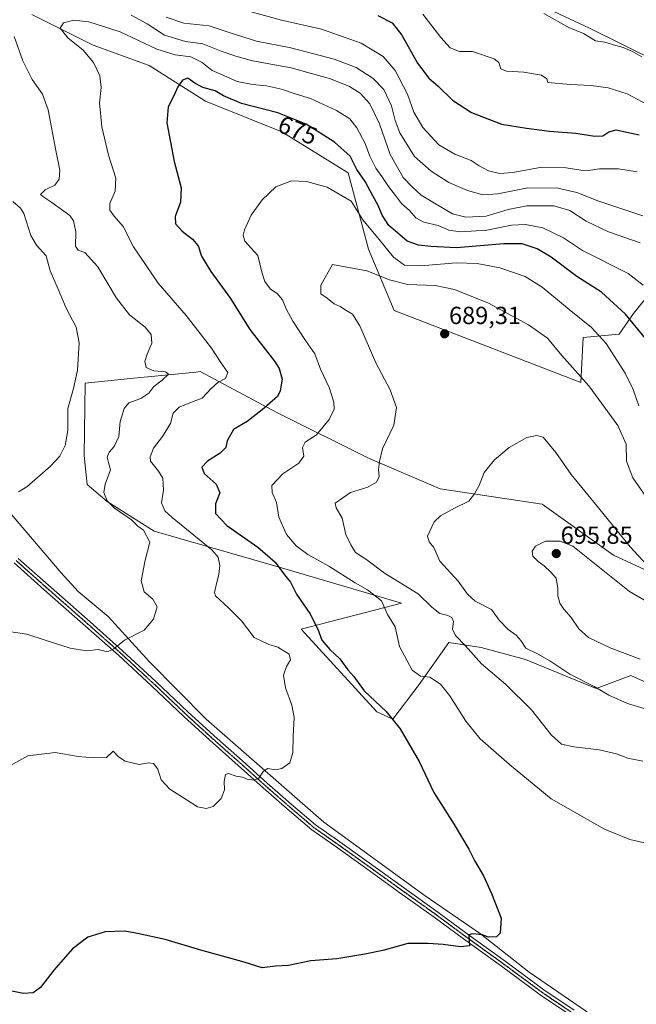
# Model space of a CAD drawing. Units: metres. Extents: x 624587 to 628044, y 4724927 to 4727303.
# Drawn here: x 625636 to 625885, y 4725129 to 4725527 of the extents above; entities that cross this region are included whole.
import ezdxf
from ezdxf.enums import TextEntityAlignment as Align

# ---------------------------------------------------------------- set-up
doc = ezdxf.new("R2010")
doc.units = ezdxf.units.M
doc.header["$MEASUREMENT"] = 0
doc.linetypes.add('TRAZO_Y_PUNTO', pattern=[1, 0.5, -0.25, 0, -0.25])
doc.linetypes.add('TRAZOS2', pattern=[0.375, 0.25, -0.125])
for name, color, linetype, lineweight in [('Carátula', 7, 'Continuous', 5), ('Corriente natural lineal', 142, 'Continuous', 13), ('Cultivos herbáceos CxS', 92, 'Continuous', 0), ('Curva de nivel maestra', 36, 'Continuous', 30), ('Curva de nivel normal', 36, 'Continuous', 0), ('Matorral', 135, 'Continuous', 0), ('Matorral CxS', 135, 'Continuous', 0), ('Pista no pavimentada', 254, 'Continuous', 13), ('Pista no pavimentada Cxs', 254, 'Continuous', 0), ('Pista pavimentada eje', 135, 'TRAZO_Y_PUNTO', 0), ('Punto de cota en terreno', 7, 'Continuous', 0), ('Ruta', 19, 'TRAZOS2', 30), ('Rótulo de curva de nivel directora', 19, 'Continuous', 0), ('Rótulo de punto de cota en terreno', 19, 'Continuous', 0)]:
    doc.layers.add(name, color=color, linetype=linetype, lineweight=lineweight)
doc.styles.add('Arial', font='txt', dxfattribs={"height": 0.2})

# ---------------------------------------------------------------- blocks, each defined once
blk = doc.blocks.new('*U150')
at = {"layer": 'Cultivos herbáceos CxS', "color": 92, "linetype": 'Continuous', "lineweight": 0}
for points in [[(625640.9, 4725529.51, 668.27), (625665.67, 4725517.13, 671.18), (625688.38, 4725508.87, 673.2), (625711.09, 4725494.42, 675.84), (625742.06, 4725482.03, 677.35), (625768.9, 4725465.51, 676.51), (625777.16, 4725434.55, 682.72), (625787.48, 4725409.77, 687.86), (625863.04, 4725380.6, 685.37), (625863.96, 4725398.81, 681.4), (625878.58, 4725400.14, 677.66), (625884.34, 4725408.56, 673.69), (625894.67, 4725421.2, 667.44)], [(626222.92, 4725324.53, 660.05), (626191.51, 4725336.92, 659.81), (626173.74, 4725356.45, 658.02), (626153.27, 4725364.06, 658.31), (626117.95, 4725379.61, 660.81), (626102.86, 4725391.91, 658.27), (626074.94, 4725398.11, 657.96), (626034.03, 4725407.24, 655.3), (625985.29, 4725423.2, 649.1), (625975.04, 4725432.64, 648.53), (625963.52, 4725448.6, 647.2), (625952.13, 4725501.21, 639.9), (625950, 4725504.27, 639.24), (625941.05, 4725517.17, 636.74), (625922.44, 4725496.33, 640.99), (625866.57, 4725524.01, 638.51), (625790.81, 4725559.48, 638.33)], [(625903.09, 4725298.29, 689.83), (625876.25, 4725310.67, 692.07), (625847.35, 4725331.32, 692.44), (625806.06, 4725337.51, 688.58), (625777.15, 4725349.9, 684.22), (625739.99, 4725368.48, 676.16), (625709.02, 4725385, 667.9), (625707.31, 4725384.83, 667.61), (625680.71, 4725382.15, 663.06), (625662.44, 4725380.32, 660.31), (625662, 4725351.06, 661.77), (625663.21, 4725339.37, 662.41), (625671.3, 4725332.44, 664.68), (625690.37, 4725320.42, 665.89), (625739.53, 4725306.29, 674.46), (625790.48, 4725291.22, 681.67), (625749.81, 4725280.76, 673.9), (625780.53, 4725247.3, 673.65), (625786.96, 4725244.3, 674.69), (625797.61, 4725258.36, 678.9), (625809.67, 4725275.3, 683.93), (625822.71, 4725273.34, 686.03), (625840.63, 4725268.45, 688.27), (625869.31, 4725256.72, 689.78), (625883.31, 4725261.96, 692.33), (625919.11, 4725245.95, 690.99)]]:
    blk.add_polyline3d(points, dxfattribs=at)
blk = doc.blocks.new('*U161')
at = {"layer": 'Curva de nivel normal', "color": 36, "linetype": 'Continuous', "lineweight": 0}
blk.add_polyline3d([(625886.54, 4725371.09, 680), (625884.23, 4725377.76, 680), (625881.05, 4725384.37, 680), (625873.3, 4725396.36, 680), (625867.35, 4725402.87, 680), (625858.26, 4725410.13, 680), (625847.45, 4725419.22, 680), (625840.46, 4725423.49, 680), (625830.19, 4725426.94, 680), (625821.02, 4725428.8, 680), (625812.55, 4725429, 680), (625798.26, 4725427.78, 680), (625791.71, 4725428.07, 680), (625787.27, 4725431.27, 680), (625781.4, 4725438.48, 680), (625774.8, 4725446.44, 680), (625770.07, 4725454.02, 680), (625760.43, 4725459.7, 680), (625752, 4725461.94, 680), (625745.87, 4725462.18, 680), (625739.61, 4725459.85, 680), (625734.11, 4725454.59, 680), (625729.57, 4725448.36, 680), (625726.93, 4725442.42, 680), (625726.31, 4725440.22, 680), (625727.05, 4725437.84, 680), (625732.34, 4725431.97, 680), (625733.9, 4725425.21, 680), (625735.14, 4725421.42, 680), (625737.43, 4725418.38, 680), (625740.12, 4725416.6, 680), (625742.28, 4725414.1, 680), (625743.73, 4725410.36, 680), (625746.42, 4725405.4, 680), (625751.59, 4725397.54, 680), (625755.41, 4725392.13, 680), (625757.67, 4725386.04, 680), (625761.23, 4725378.62, 680), (625763.05, 4725372.67, 680), (625763.14, 4725369.73, 680), (625761.2, 4725365.65, 680), (625756.1, 4725359.37, 680), (625751.44, 4725356.42, 680), (625750.35, 4725354.23, 680), (625750.91, 4725350.75, 680), (625748.94, 4725347.93, 680), (625742.38, 4725343.62, 680), (625738.02, 4725338.92, 680), (625738.06, 4725336, 680), (625739.9, 4725332.03, 680), (625740.77, 4725326.04, 680), (625743.97, 4725319.02, 680), (625747.79, 4725314.43, 680), (625752.52, 4725310.94, 680), (625761.1, 4725306.18, 680), (625771.69, 4725299.47, 680), (625776.69, 4725296.64, 680), (625782.4, 4725292.2, 680), (625784.77, 4725286.7, 680), (625787.94, 4725281.7, 680), (625789.69, 4725273.71, 680), (625794.84, 4725264.2, 680), (625798.08, 4725261.68, 680), (625801.9, 4725261.35, 680), (625806.23, 4725258.54, 680), (625810, 4725253.81, 680), (625816.52, 4725243.48, 680), (625822.36, 4725236.36, 680), (625834.17, 4725225.91, 680), (625851.09, 4725212.02, 680), (625872.66, 4725199.82, 680), (625882.85, 4725195.58, 680), (625888.82, 4725194.25, 680)], dxfattribs=at)
blk = doc.blocks.new('*U163')
at = {"layer": 'Curva de nivel normal', "color": 36, "linetype": 'Continuous', "lineweight": 0}
blk.add_polyline3d([(625799.09, 4725529.69, 645), (625806.32, 4725520.26, 645), (625810.15, 4725516.08, 645), (625813.92, 4725514.62, 645), (625819.18, 4725514.5, 645), (625827.97, 4725511.57, 645), (625829.85, 4725510.12, 645), (625830.64, 4725507.59, 645), (625832.91, 4725506.57, 645), (625839.96, 4725506.25, 645), (625847.15, 4725504.93, 645), (625849.28, 4725503.54, 645), (625849.74, 4725502.02, 645), (625858.69, 4725501.24, 645), (625867.18, 4725500.84, 645), (625874.07, 4725499.84, 645), (625881.78, 4725497.4, 645), (625889.84, 4725493.06, 645)], dxfattribs=at)
blk = doc.blocks.new('*U165')
at = {"layer": 'Curva de nivel normal', "color": 36, "linetype": 'Continuous', "lineweight": 0}
for points in [[(625635.5, 4725336.27, 660), (625638.82, 4725338.31, 660), (625648.39, 4725346.7, 660), (625652.2, 4725350.81, 660), (625654.26, 4725355.14, 660), (625655.39, 4725361.2, 660), (625655.37, 4725370.11, 660), (625657.74, 4725378.22, 660), (625659.37, 4725385.56, 660), (625660.02, 4725396.62, 660), (625658.83, 4725403.02, 660), (625654.72, 4725410.64, 660), (625651.48, 4725418.4, 660), (625648.25, 4725425.84, 660), (625646.64, 4725431.91, 660), (625642.72, 4725436.16, 660), (625640.46, 4725440.07, 660), (625637.58, 4725448.98, 660), (625636.29, 4725451.18, 660), (625633.21, 4725453.8, 660)], [(625695.18, 4725528.44, 660), (625702.29, 4725526.07, 660), (625712.66, 4725525, 660), (625720.75, 4725522.2, 660), (625731.79, 4725518.72, 660), (625745.68, 4725516.04, 660), (625763.15, 4725511.48, 660), (625772.08, 4725508.02, 660), (625778.99, 4725503.66, 660), (625783.26, 4725499.17, 660), (625786.45, 4725492.6, 660), (625787.83, 4725486.69, 660), (625789.82, 4725481.69, 660), (625795.68, 4725472.13, 660), (625802.41, 4725466.12, 660), (625809.68, 4725461.48, 660), (625817.16, 4725458.24, 660), (625823.33, 4725456.6, 660), (625829.41, 4725456.98, 660), (625841.58, 4725459.41, 660), (625853.74, 4725459.22, 660), (625861.37, 4725457.54, 660), (625869.92, 4725454.14, 660), (625888.2, 4725447.99, 660)]]:
    blk.add_polyline3d(points, dxfattribs=at)
blk = doc.blocks.new('*U173')
at = {"layer": 'Curva de nivel normal', "color": 36, "linetype": 'Continuous', "lineweight": 0}
for points in [[(625623.1, 4725281.06, 665), (625638.76, 4725278.66, 665), (625645.76, 4725276.43, 665), (625656.32, 4725273.04, 665), (625662.99, 4725272.04, 665), (625667.65, 4725272.46, 665), (625671.43, 4725271.64, 665), (625673.98, 4725272.84, 665), (625678.33, 4725276.36, 665), (625686.36, 4725280.34, 665), (625690.02, 4725284.85, 665), (625691.57, 4725289.81, 665), (625689.77, 4725292.84, 665), (625686.3, 4725295.82, 665), (625685.12, 4725300.3, 665), (625686.7, 4725308.63, 665), (625688.58, 4725316.01, 665), (625686.07, 4725320.79, 665), (625683.76, 4725322.43, 665), (625681.17, 4725325, 665), (625674.29, 4725329.7, 665), (625671.28, 4725332.7, 665), (625670.02, 4725336.07, 665), (625670.54, 4725339.49, 665), (625672.69, 4725345.3, 665), (625671.86, 4725348.25, 665), (625671.3, 4725350.34, 665), (625672.07, 4725352.37, 665), (625674.21, 4725354.7, 665), (625676.03, 4725358.7, 665), (625676.56, 4725364.87, 665), (625678.23, 4725370.09, 665), (625680.14, 4725372.37, 665), (625684.9, 4725374.07, 665), (625688.18, 4725376.31, 665), (625690.21, 4725378.97, 665), (625693.6, 4725381.5, 665), (625696.12, 4725383.98, 665), (625694.93, 4725384.92, 665), (625690.25, 4725385.28, 665), (625687.16, 4725386.6, 665), (625686.6, 4725389.05, 665), (625687.49, 4725392.09, 665), (625689.44, 4725396.45, 665), (625689.18, 4725400.08, 665), (625686.64, 4725403.02, 665), (625680.42, 4725408.03, 665), (625675.06, 4725414.66, 665), (625667.57, 4725427.43, 665), (625662.24, 4725433.2, 665), (625659.62, 4725434.14, 665), (625658.54, 4725435.81, 665), (625658.64, 4725441.58, 665), (625657.67, 4725446.01, 665), (625656.22, 4725448.15, 665), (625648.94, 4725453.44, 665), (625645.71, 4725455.6, 665), (625644.36, 4725456.64, 665), (625646.25, 4725458.55, 665), (625650.17, 4725460.44, 665), (625651.86, 4725462.83, 665), (625652.13, 4725466.58, 665), (625650.48, 4725474.44, 665), (625647.38, 4725490.9, 665), (625645.18, 4725497.25, 665), (625640.93, 4725503.19, 665), (625637.17, 4725510.75, 665), (625633.7, 4725520.65, 665)], [(625681.04, 4725529.3, 665), (625687.47, 4725525.73, 665), (625694.53, 4725521.12, 665), (625703.03, 4725518.62, 665), (625710.06, 4725517.66, 665), (625717.43, 4725514.76, 665), (625723.43, 4725512.74, 665), (625730.1, 4725510.78, 665), (625745.8, 4725507.94, 665), (625761.76, 4725503.51, 665), (625769.42, 4725500.45, 665), (625773.75, 4725497.7, 665), (625777.7, 4725493.32, 665), (625781.49, 4725485.24, 665), (625785.81, 4725472.86, 665), (625791.08, 4725463.55, 665), (625794.96, 4725459.61, 665), (625798.43, 4725456.38, 665), (625804.53, 4725452.81, 665), (625811.11, 4725448.88, 665), (625816.54, 4725447.46, 665), (625824.78, 4725447.89, 665), (625833.66, 4725450.61, 665), (625841.18, 4725452.16, 665), (625852.15, 4725452.1, 665), (625858.59, 4725450.21, 665), (625865.24, 4725445.86, 665), (625874.22, 4725441.51, 665), (625887.11, 4725437.07, 665)]]:
    blk.add_polyline3d(points, dxfattribs=at)
blk = doc.blocks.new('*U175')
at = {"layer": 'Curva de nivel normal', "color": 36, "linetype": 'Continuous', "lineweight": 0}
blk.add_polyline3d([(625848.03, 4725529.96, 640), (625858.25, 4725524.22, 640), (625864.18, 4725521.88, 640), (625868.96, 4725518.9, 640), (625872.69, 4725518.36, 640), (625877.18, 4725517.03, 640), (625880.23, 4725516.23, 640), (625883.94, 4725514.55, 640), (625887.73, 4725512.34, 640)], dxfattribs=at)
blk = doc.blocks.new('*U189')
at = {"layer": 'Curva de nivel normal', "color": 36, "linetype": 'Continuous', "lineweight": 0}
blk.add_polyline3d([(625888.21, 4725419.93, 670), (625882.2, 4725424.76, 670), (625863.74, 4725434, 670), (625855.99, 4725439.2, 670), (625847.68, 4725443.13, 670), (625840.58, 4725444.54, 670), (625834.94, 4725444.23, 670), (625825.02, 4725442.3, 670), (625814.4, 4725441.61, 670), (625809.6, 4725442.25, 670), (625805.25, 4725444.1, 670), (625799.5, 4725445.43, 670), (625796.3, 4725447.24, 670), (625793.66, 4725450.27, 670), (625790.5, 4725453.05, 670), (625787.98, 4725456.33, 670), (625785.13, 4725459.91, 670), (625782.46, 4725463.99, 670), (625780.08, 4725467.32, 670), (625777.63, 4725472.19, 670), (625775.76, 4725477.37, 670), (625772.43, 4725483.6, 670), (625769.48, 4725487.27, 670), (625764.1, 4725490.72, 670), (625753.58, 4725495.48, 670), (625747.88, 4725497.32, 670), (625741.86, 4725499.28, 670), (625735.87, 4725500.7, 670), (625730.2, 4725501.22, 670), (625723.88, 4725502.47, 670), (625718.54, 4725504.8, 670), (625713.88, 4725506.83, 670), (625709.75, 4725510.09, 670), (625705.22, 4725512.42, 670), (625698.9, 4725513.23, 670), (625691.46, 4725515.56, 670), (625676.54, 4725522.5, 670), (625663.97, 4725526.6, 670), (625657.78, 4725527.26, 670), (625653.59, 4725526.21, 670), (625652.26, 4725524.02, 670), (625655.44, 4725520.11, 670), (625661.66, 4725515.06, 670), (625665.78, 4725510.11, 670), (625668.34, 4725504.68, 670), (625668.83, 4725500.02, 670), (625668.2, 4725493.72, 670), (625669.17, 4725484.02, 670), (625671.88, 4725472.62, 670), (625674.86, 4725463.26, 670), (625674.54, 4725458, 670), (625672.37, 4725453.03, 670), (625672.45, 4725450.33, 670), (625674.15, 4725447.91, 670), (625677.79, 4725443.78, 670), (625681.92, 4725435.48, 670), (625691.94, 4725420.81, 670), (625703.28, 4725407.69, 670), (625709.02, 4725400.38, 670), (625713.62, 4725394.44, 670), (625717.35, 4725388.72, 670), (625720.12, 4725384.64, 670), (625719.28, 4725382.18, 670), (625716.09, 4725380.53, 670), (625713.43, 4725378.21, 670), (625709.76, 4725374.25, 670), (625705.43, 4725372.66, 670), (625700.43, 4725370.55, 670), (625698.08, 4725368.12, 670), (625697.02, 4725364, 670), (625693.74, 4725358.73, 670), (625690.06, 4725354.05, 670), (625688.73, 4725350.46, 670), (625688.87, 4725348.7, 670), (625692.11, 4725344.7, 670), (625693.81, 4725341.81, 670), (625694.06, 4725336.98, 670), (625693.31, 4725331.92, 670), (625694.65, 4725328.71, 670), (625697.65, 4725325.92, 670), (625713.7, 4725312.82, 670), (625716.28, 4725309.84, 670), (625716.91, 4725306.56, 670), (625716.53, 4725303.02, 670), (625715.42, 4725298.53, 670), (625714.77, 4725295.65, 670), (625715.22, 4725294.2, 670), (625720.45, 4725289.44, 670), (625725.71, 4725284.07, 670), (625730.84, 4725277.4, 670), (625736.74, 4725274.55, 670), (625740.46, 4725273.52, 670), (625745.02, 4725270.67, 670), (625745.48, 4725268.29, 670), (625743.86, 4725265.68, 670), (625742.73, 4725262.16, 670), (625743.46, 4725256.98, 670), (625746.07, 4725250.03, 670), (625747.02, 4725244.99, 670), (625746.57, 4725237.39, 670), (625746.43, 4725230.82, 670), (625745.23, 4725226.65, 670), (625742.08, 4725224.3, 670), (625739.46, 4725223.76, 670), (625736.42, 4725224.4, 670), (625734.55, 4725223.23, 670), (625732.77, 4725220.38, 670), (625730.78, 4725219.67, 670), (625728.04, 4725220, 670), (625726.1, 4725220.82, 670), (625723.56, 4725221.23, 670), (625720.47, 4725222.3, 670), (625719.16, 4725221.88, 670), (625718.72, 4725219.11, 670), (625718.75, 4725215.68, 670), (625717.42, 4725212.26, 670), (625714.26, 4725208.98, 670), (625711.46, 4725208.12, 670), (625707.89, 4725208.78, 670), (625703.64, 4725211.6, 670), (625696.72, 4725216.01, 670), (625693.15, 4725219.77, 670), (625691.77, 4725224.06, 670), (625690.14, 4725226.43, 670), (625688.07, 4725226.69, 670), (625684.24, 4725226.03, 670), (625678.64, 4725227.3, 670), (625675.91, 4725229.14, 670), (625673.8, 4725231.36, 670), (625671.09, 4725228.75, 670), (625665.84, 4725228.64, 670), (625659.58, 4725229.27, 670), (625650.33, 4725230.77, 670), (625639.24, 4725229.54, 670), (625629.45, 4725224.05, 670)], dxfattribs=at)
blk = doc.blocks.new('*U192')
at = {"layer": 'Curva de nivel normal', "color": 36, "linetype": 'Continuous', "lineweight": 0}
blk.add_polyline3d([(625728.08, 4725531.04, 655), (625741.91, 4725527.19, 655), (625758.07, 4725523.66, 655), (625774.08, 4725517.97, 655), (625783.05, 4725512.6, 655), (625787.94, 4725506.9, 655), (625792.92, 4725497.23, 655), (625795.5, 4725490.01, 655), (625799.07, 4725483.86, 655), (625805.52, 4725476.8, 655), (625812.07, 4725472.98, 655), (625818.67, 4725470.42, 655), (625821.87, 4725468.32, 655), (625825.67, 4725466.32, 655), (625830.11, 4725465.16, 655), (625835.54, 4725465.61, 655), (625847.2, 4725467.81, 655), (625857.1, 4725467.54, 655), (625863.07, 4725466.49, 655), (625866.07, 4725466.4, 655), (625870.55, 4725467.11, 655), (625878.3, 4725467.08, 655), (625885.88, 4725465.84, 655)], dxfattribs=at)
blk = doc.blocks.new('*U206')
at = {"layer": 'Curva de nivel maestra', "color": 36, "linetype": 'Continuous', "lineweight": 30}
blk.add_polyline3d([(625896.14, 4725390.09, 675), (625881.14, 4725408.26, 675), (625871.4, 4725417.09, 675), (625861.41, 4725423.5, 675), (625851.1, 4725431.28, 675), (625845.32, 4725434.65, 675), (625839.26, 4725436.7, 675), (625831.86, 4725436.76, 675), (625812.75, 4725435.12, 675), (625802.34, 4725435.65, 675), (625797.28, 4725436.15, 675), (625792.8, 4725437.74, 675), (625788.83, 4725441.11, 675), (625785.32, 4725444.15, 675), (625782.68, 4725448.26, 675), (625781.04, 4725452.23, 675), (625778.82, 4725456.16, 675), (625775.76, 4725461.92, 675), (625772.34, 4725466.82, 675), (625769.67, 4725472.2, 675), (625763.33, 4725477.83, 675), (625751.92, 4725485.09, 675), (625740.34, 4725489.72, 675), (625725.76, 4725493.49, 675), (625718.43, 4725496.67, 675), (625715.03, 4725498.63, 675), (625710.03, 4725500.02, 675), (625706.75, 4725501.69, 675), (625703.94, 4725503.73, 675), (625701.76, 4725502.98, 675), (625699.86, 4725500.3, 675), (625698.17, 4725496.32, 675), (625696.02, 4725492.1, 675), (625695.54, 4725485.63, 675), (625698.5, 4725470.06, 675), (625701.27, 4725459.4, 675), (625700.94, 4725453.54, 675), (625698.91, 4725447.84, 675), (625698.93, 4725444.87, 675), (625701.72, 4725441.86, 675), (625705.92, 4725438.62, 675), (625708.11, 4725435.94, 675), (625709.56, 4725431.74, 675), (625713.22, 4725425.48, 675), (625721.26, 4725414.53, 675), (625729.11, 4725402.05, 675), (625739.08, 4725389.21, 675), (625740.94, 4725386.31, 675), (625742.13, 4725381.9, 675), (625741.41, 4725377.18, 675), (625740.26, 4725374.92, 675), (625734.08, 4725369.58, 675), (625728.04, 4725364.87, 675), (625722.46, 4725361.5, 675), (625719.95, 4725356.98, 675), (625719.4, 4725354.32, 675), (625717.02, 4725352.02, 675), (625711.87, 4725348.7, 675), (625709.6, 4725346.37, 675), (625710.59, 4725343.8, 675), (625715.4, 4725339.42, 675), (625716.91, 4725335.95, 675), (625715.18, 4725331.48, 675), (625715.22, 4725327.5, 675), (625719.75, 4725322.7, 675), (625732.36, 4725313.98, 675), (625739.26, 4725307.88, 675), (625743.08, 4725302.7, 675), (625745.51, 4725299.8, 675), (625748.02, 4725294.98, 675), (625753.36, 4725287.1, 675), (625756.62, 4725280.72, 675), (625758.15, 4725276.29, 675), (625761.5, 4725272.48, 675), (625765.56, 4725268.73, 675), (625768.77, 4725264.3, 675), (625771.18, 4725261.58, 675), (625775.35, 4725255.73, 675), (625784.31, 4725247.43, 675), (625789.93, 4725240.39, 675), (625797.65, 4725227.17, 675), (625803.53, 4725214.67, 675), (625811.82, 4725201.65, 675), (625817.69, 4725191.76, 675), (625819.98, 4725187.14, 675), (625823.61, 4725180.91, 675), (625826.82, 4725173.79, 675), (625830.82, 4725163.79, 675), (625830.38, 4725157.69, 675), (625828.95, 4725156.26, 675), (625825.68, 4725156.14, 675), (625823.11, 4725157, 675), (625819.23, 4725157.38, 675), (625817.7, 4725157.09, 675), (625817.98, 4725152.62, 675), (625814.33, 4725152.13, 675), (625807.37, 4725153.18, 675), (625801.26, 4725153.58, 675), (625793.08, 4725153.51, 675), (625782.96, 4725150.72, 675), (625775.58, 4725149.22, 675), (625764.29, 4725147.27, 675), (625753.75, 4725146.44, 675), (625744.75, 4725144.57, 675), (625739.42, 4725144.33, 675), (625734.08, 4725143.72, 675), (625726.75, 4725146.03, 675), (625709.28, 4725150.87, 675), (625694.84, 4725155.14, 675), (625683.61, 4725157.54, 675), (625678.47, 4725158.49, 675), (625670.54, 4725158.28, 675), (625663.54, 4725156.1, 675), (625657.28, 4725151.39, 675), (625649.77, 4725142.76, 675), (625644.34, 4725135.75, 675), (625641.43, 4725133.61, 675), (625637.43, 4725133.23, 675), (625632.06, 4725134.37, 675)], dxfattribs=at)
blk = doc.blocks.new('*U208')
at = {"layer": 'Curva de nivel maestra', "color": 36, "linetype": 'Continuous', "lineweight": 30}
blk.add_polyline3d([(625780.9, 4725529.2, 650), (625786.68, 4725526.12, 650), (625790.54, 4725521.23, 650), (625796.99, 4725509.88, 650), (625801.56, 4725503.74, 650), (625805.33, 4725500.51, 650), (625811.12, 4725494.81, 650), (625818.78, 4725489.82, 650), (625830.87, 4725485.14, 650), (625841.03, 4725483.59, 650), (625850.32, 4725482.27, 650), (625861.07, 4725481.45, 650), (625868.74, 4725480.32, 650), (625871.88, 4725480.47, 650), (625874.39, 4725482.09, 650), (625877.3, 4725482.8, 650), (625886.69, 4725480.88, 650)], dxfattribs=at)
blk = doc.blocks.new('5PATER')
at = {"layer": 'Carátula', "linetype": 'Continuous', "lineweight": 5}
h = blk.add_hatch(color=250, dxfattribs=at)
edge = h.paths.add_edge_path()
edge.add_ellipse((0, 0.01), major_axis=(-1.33, -1.34), ratio=0.999422, start_angle=0, end_angle=360)

msp = doc.modelspace()

# ---------------------------------------------------------------- linework, layer by layer
at = {"layer": 'Corriente natural lineal', "color": 142, "linetype": 'Continuous', "lineweight": 13}
msp.add_polyline3d([(626103.92, 4724953.91, 679.62), (626046.22, 4724995.35, 678.98), (626025.5, 4725009.35, 678.97), (625992.81, 4725035.19, 678.47), (625978.96, 4725045.13, 678.25), (625962.11, 4725055.9, 678.32), (625891.53, 4725108.6, 676.75), (625869.61, 4725123.05, 676.58), (625842.07, 4725141.96, 675.83), (625822.45, 4725157.47, 674.86), (625800.01, 4725172.77, 673.6), (625759.07, 4725202.68, 671.52), (625711.39, 4725244.35, 667.9), (625688.51, 4725267.59, 665.58), (625671.7, 4725285.91, 664.67), (625659.52, 4725295.93, 663.56), (625652.64, 4725303.52, 662.96), (625631.86, 4725328.06, 659.75)], dxfattribs=at)
at = {"layer": 'Cultivos herbáceos CxS', "color": 92, "linetype": 'Continuous', "lineweight": 0}
for points in [[(625939.09, 4725514.98, 636.93), (625922.44, 4725496.33, 640.99), (625866.57, 4725524.01, 638.51), (625790.81, 4725559.48, 638.33)], [(625640.9, 4725529.52, 668.27), (625665.67, 4725517.13, 671.18), (625688.38, 4725508.87, 673.2), (625711.09, 4725494.42, 675.84), (625742.06, 4725482.03, 677.35), (625768.9, 4725465.51, 676.51), (625777.16, 4725434.55, 682.72), (625787.48, 4725409.77, 687.86), (625863.04, 4725380.6, 685.37), (625863.96, 4725398.81, 681.4), (625878.58, 4725400.14, 677.66), (625884.34, 4725408.56, 673.69), (625894.67, 4725421.2, 667.44)], [(625903.09, 4725298.29, 689.83), (625876.25, 4725310.68, 692.07), (625847.35, 4725331.32, 692.44), (625806.06, 4725337.51, 688.58), (625777.15, 4725349.9, 684.22), (625739.99, 4725368.48, 676.16), (625709.02, 4725385, 667.9), (625707.31, 4725384.83, 667.61), (625680.71, 4725382.15, 663.06), (625662.44, 4725380.32, 660.31), (625662, 4725351.06, 661.77), (625663.21, 4725339.37, 662.41), (625671.3, 4725332.44, 664.68), (625690.37, 4725320.42, 665.89), (625739.53, 4725306.29, 674.46), (625790.48, 4725291.22, 681.67), (625749.81, 4725280.76, 673.9), (625780.53, 4725247.3, 673.65), (625786.96, 4725244.3, 674.69), (625797.61, 4725258.36, 678.9), (625809.67, 4725275.3, 683.93), (625822.71, 4725273.34, 686.03), (625840.63, 4725268.45, 688.27), (625869.31, 4725256.72, 689.78), (625883.31, 4725261.96, 692.33), (625919.11, 4725245.95, 690.99)]]:
    msp.add_polyline3d(points, dxfattribs=at)
at = {"layer": 'Curva de nivel normal', "color": 36, "linetype": 'Continuous', "lineweight": 0}
for points in [[(625893.7, 4725328.24, 685), (625884.07, 4725342.02, 685), (625881.49, 4725348.7, 685), (625881.39, 4725355.66, 685), (625877.96, 4725363.25, 685), (625866.32, 4725379.21, 685), (625855.36, 4725391.5, 685), (625849.55, 4725398.54, 685), (625841.92, 4725403.98, 685), (625825.72, 4725412.67, 685), (625811.96, 4725418.24, 685), (625804.03, 4725419.9, 685), (625793.05, 4725420.28, 685), (625785.63, 4725422.14, 685), (625776.44, 4725425.79, 685), (625762.59, 4725428.36, 685), (625757.83, 4725420.03, 685), (625757.82, 4725416.46, 685), (625760.36, 4725414.68, 685), (625763.24, 4725412.4, 685), (625765.68, 4725411.36, 685), (625767.92, 4725409.8, 685), (625770.58, 4725408.25, 685), (625773.61, 4725403.46, 685), (625780.1, 4725388.56, 685), (625785.9, 4725377.67, 685), (625788.4, 4725370.5, 685), (625787.3, 4725363.37, 685), (625782.73, 4725353.7, 685), (625781.53, 4725348.56, 685), (625781.14, 4725345.43, 685), (625781.36, 4725342.49, 685), (625780.35, 4725340.31, 685), (625776.87, 4725338.21, 685), (625769.82, 4725336, 685), (625763.56, 4725331.72, 685), (625764.01, 4725329.92, 685), (625766.42, 4725325.67, 685), (625767.98, 4725319.1, 685), (625769.89, 4725314.85, 685), (625771.88, 4725311.84, 685), (625776.44, 4725308.78, 685), (625783.64, 4725303.46, 685), (625797.18, 4725295.04, 685), (625802.72, 4725289.7, 685), (625805.91, 4725287.1, 685), (625809.27, 4725286.28, 685), (625810.81, 4725285.41, 685), (625811.49, 4725283.88, 685), (625811.05, 4725280.73, 685), (625812.27, 4725278.2, 685), (625816.3, 4725273.95, 685), (625822.81, 4725266.77, 685), (625832.52, 4725258.48, 685), (625843.1, 4725248.07, 685), (625851, 4725237.97, 685), (625855.28, 4725234.26, 685), (625860.15, 4725233.06, 685), (625870.53, 4725231.94, 685), (625877.43, 4725230.35, 685), (625882.08, 4725228.52, 685), (625888.16, 4725227.32, 685)], [(625891.24, 4725305.16, 690), (625882.95, 4725314.06, 690), (625870.24, 4725329.81, 690), (625859.1, 4725343.4, 690), (625852.93, 4725352.21, 690), (625847.84, 4725358.47, 690), (625845.28, 4725359.12, 690), (625841.19, 4725358.39, 690), (625834.08, 4725354.3, 690), (625828.05, 4725349.28, 690), (625823.98, 4725344.18, 690), (625821.84, 4725338.91, 690), (625819.94, 4725335.52, 690), (625817.73, 4725332.49, 690), (625811.87, 4725329.7, 690), (625806.21, 4725326.62, 690), (625803.72, 4725324.14, 690), (625800.98, 4725318.42, 690), (625801.68, 4725316.16, 690), (625803.5, 4725313.76, 690), (625806.03, 4725308.31, 690), (625813.45, 4725300.15, 690), (625817.13, 4725294.87, 690), (625820.29, 4725292.11, 690), (625826.9, 4725288.67, 690), (625829.99, 4725284.44, 690), (625833.59, 4725280.67, 690), (625836.93, 4725278.37, 690), (625838.72, 4725276.1, 690), (625840.8, 4725273.03, 690), (625845.5, 4725270.83, 690), (625850.56, 4725267.93, 690), (625858.56, 4725262.53, 690), (625868.42, 4725257.49, 690), (625874.32, 4725254.1, 690), (625881.94, 4725250.7, 690), (625889.97, 4725248.22, 690)], [(625889.55, 4725292.02, 695), (625882.69, 4725295.99, 695), (625859.74, 4725314.37, 695), (625854.68, 4725316.36, 695), (625848.75, 4725316.38, 695), (625844.66, 4725314.4, 695), (625843.34, 4725312.37, 695), (625843.68, 4725310.3, 695), (625845.74, 4725308.14, 695), (625848.22, 4725306.44, 695), (625850.84, 4725303.8, 695), (625853.05, 4725301.35, 695), (625853.8, 4725297.15, 695), (625853.72, 4725294.21, 695), (625854.55, 4725291.33, 695), (625856.12, 4725288.81, 695), (625859.16, 4725285.46, 695), (625862.28, 4725280.84, 695), (625866.19, 4725277.39, 695), (625874.88, 4725273.18, 695), (625887.02, 4725268.67, 695)]]:
    msp.add_polyline3d(points, dxfattribs=at)
at = {"layer": 'Matorral', "color": 135, "linetype": 'Continuous', "lineweight": 0}
for points in [[(625939.09, 4725514.98, 636.93), (625922.44, 4725496.33, 640.99), (625866.57, 4725524.01, 638.51), (625790.81, 4725559.48, 638.33)], [(625640.9, 4725529.52, 668.27), (625665.67, 4725517.13, 671.18), (625688.38, 4725508.87, 673.2), (625711.09, 4725494.42, 675.84), (625742.06, 4725482.03, 677.35), (625768.9, 4725465.51, 676.51), (625777.16, 4725434.55, 682.72), (625787.48, 4725409.77, 687.86), (625863.04, 4725380.6, 685.37), (625863.96, 4725398.81, 681.4), (625878.58, 4725400.14, 677.66), (625884.34, 4725408.56, 673.69), (625894.67, 4725421.2, 667.44)], [(625903.09, 4725298.29, 689.83), (625876.25, 4725310.68, 692.07), (625847.35, 4725331.32, 692.44), (625806.06, 4725337.51, 688.58), (625777.15, 4725349.9, 684.22), (625739.99, 4725368.48, 676.16), (625709.02, 4725385, 667.9), (625707.31, 4725384.83, 667.61), (625680.71, 4725382.15, 663.06), (625662.44, 4725380.32, 660.31), (625662, 4725351.06, 661.77), (625663.21, 4725339.37, 662.41), (625671.3, 4725332.44, 664.68), (625690.37, 4725320.42, 665.89), (625739.53, 4725306.29, 674.46), (625790.48, 4725291.22, 681.67), (625749.81, 4725280.76, 673.9), (625780.53, 4725247.3, 673.65), (625786.96, 4725244.3, 674.69), (625797.61, 4725258.36, 678.9), (625809.67, 4725275.3, 683.93), (625822.71, 4725273.34, 686.03), (625840.63, 4725268.45, 688.27), (625869.31, 4725256.72, 689.78), (625883.31, 4725261.96, 692.33), (625919.11, 4725245.95, 690.99)]]:
    msp.add_polyline3d(points, dxfattribs=at)
at = {"layer": 'Matorral CxS', "color": 135, "linetype": 'Continuous', "lineweight": 0}
for points in [[(625790.81, 4725559.48, 638.33), (625866.57, 4725524.01, 638.51), (625922.44, 4725496.33, 640.99), (625941.05, 4725517.17, 636.74), (625950, 4725504.27, 639.24), (625952.13, 4725501.21, 639.9), (625963.52, 4725448.6, 647.2), (625975.04, 4725432.64, 648.53), (625985.29, 4725423.2, 649.1), (626034.03, 4725407.24, 655.3), (626074.94, 4725398.11, 657.96), (626102.86, 4725391.91, 658.27), (626117.95, 4725379.61, 660.81), (626153.27, 4725364.06, 658.31), (626173.74, 4725356.45, 658.02), (626191.51, 4725336.92, 659.81), (626222.92, 4725324.53, 660.05)], [(625894.67, 4725421.2, 667.44), (625884.34, 4725408.56, 673.69), (625878.58, 4725400.14, 677.66), (625863.96, 4725398.81, 681.4), (625863.04, 4725380.6, 685.37), (625787.48, 4725409.77, 687.86), (625777.16, 4725434.55, 682.72), (625768.9, 4725465.51, 676.51), (625742.06, 4725482.03, 677.35), (625711.09, 4725494.42, 675.84), (625688.38, 4725508.87, 673.2), (625665.67, 4725517.13, 671.18), (625640.9, 4725529.51, 668.27)], [(625919.11, 4725245.95, 690.99), (625883.31, 4725261.96, 692.33), (625869.31, 4725256.72, 689.78), (625840.63, 4725268.45, 688.27), (625822.71, 4725273.34, 686.03), (625809.67, 4725275.3, 683.93), (625797.61, 4725258.36, 678.9), (625786.96, 4725244.3, 674.69), (625780.53, 4725247.3, 673.65), (625749.81, 4725280.76, 673.9), (625790.48, 4725291.22, 681.67), (625739.53, 4725306.29, 674.46), (625690.37, 4725320.42, 665.89), (625671.3, 4725332.44, 664.68), (625663.21, 4725339.37, 662.41), (625662, 4725351.06, 661.77), (625662.44, 4725380.32, 660.31), (625680.71, 4725382.15, 663.06), (625707.31, 4725384.83, 667.61), (625709.02, 4725385, 667.9), (625739.99, 4725368.48, 676.16), (625777.15, 4725349.9, 684.22), (625806.06, 4725337.51, 688.58), (625847.35, 4725331.32, 692.44), (625876.25, 4725310.67, 692.07), (625903.09, 4725298.29, 689.83)]]:
    msp.add_polyline3d(points, dxfattribs=at)
at = {"layer": 'Pista no pavimentada', "color": 254, "linetype": 'Continuous', "lineweight": 13}
for points in [[(625635.35, 4725309.41, 661.98), (625647.53, 4725298.54, 662.92), (625663.19, 4725284.78, 664.04), (625677.57, 4725272.02, 665.15), (625691.01, 4725259.59, 666.21), (625704.17, 4725247.09, 667.33), (625715.84, 4725236.47, 668.36), (625726.05, 4725227.44, 669.28), (625736.08, 4725218.41, 670.22), (625745.85, 4725209.9, 670.98), (625755.66, 4725201.51, 671.65), (625764.51, 4725195.31, 672.07), (625776.43, 4725186.81, 672.68), (625791.28, 4725176.13, 673.49), (625805.19, 4725166.2, 674.17), (625817.03, 4725157.44, 674.9), (625832.4, 4725146.33, 675.56), (625848.02, 4725134.81, 676.25), (625860.28, 4725126.49, 676.69)], [(625858.83, 4725124.45, 676.57), (625846.57, 4725132.77, 676.22), (625830.93, 4725144.31, 675.61), (625815.55, 4725155.42, 674.87), (625803.72, 4725164.17, 674.22), (625789.83, 4725174.09, 673.44), (625774.97, 4725184.78, 672.57), (625763.06, 4725193.27, 672.06), (625754.13, 4725199.53, 671.57), (625744.21, 4725208.01, 670.94), (625734.42, 4725216.54, 670.26), (625724.38, 4725225.58, 669.35), (625714.17, 4725234.61, 668.38), (625702.46, 4725245.26, 667.26), (625689.3, 4725257.77, 666.17), (625675.89, 4725270.17, 665.05), (625661.54, 4725282.91, 664.01), (625645.88, 4725296.66, 662.99), (625633.66, 4725307.57, 662.07)]]:
    msp.add_polyline3d(points, dxfattribs=at)
at = {"layer": 'Pista no pavimentada Cxs', "color": 254, "linetype": 'Continuous', "lineweight": 0}
for points in [[(625635.35, 4725309.41, 661.98), (625647.53, 4725298.54, 662.92), (625663.19, 4725284.78, 664.04), (625677.57, 4725272.02, 665.15), (625691.01, 4725259.59, 666.21), (625704.17, 4725247.09, 667.33), (625715.84, 4725236.47, 668.36), (625726.05, 4725227.44, 669.28), (625736.08, 4725218.41, 670.22), (625745.85, 4725209.9, 670.98), (625755.66, 4725201.51, 671.65), (625764.51, 4725195.31, 672.07), (625776.43, 4725186.81, 672.68), (625791.28, 4725176.13, 673.49), (625805.19, 4725166.2, 674.17), (625817.03, 4725157.44, 674.9), (625832.4, 4725146.33, 675.56), (625848.02, 4725134.81, 676.25), (625860.28, 4725126.49, 676.69)], [(625858.83, 4725124.45, 676.57), (625846.57, 4725132.77, 676.22), (625830.93, 4725144.31, 675.61), (625815.55, 4725155.42, 674.87), (625803.72, 4725164.17, 674.22), (625789.83, 4725174.09, 673.44), (625774.97, 4725184.78, 672.57), (625763.06, 4725193.27, 672.06), (625754.13, 4725199.53, 671.57), (625744.21, 4725208.01, 670.94), (625734.42, 4725216.54, 670.26), (625724.38, 4725225.58, 669.35), (625714.17, 4725234.61, 668.38), (625702.46, 4725245.26, 667.26), (625689.3, 4725257.77, 666.17), (625675.89, 4725270.17, 665.05), (625661.54, 4725282.91, 664.01), (625645.88, 4725296.66, 662.99), (625633.66, 4725307.57, 662.07)]]:
    msp.add_polyline3d(points, dxfattribs=at)
at = {"layer": 'Pista pavimentada eje', "color": 135, "linetype": 'TRAZO_Y_PUNTO', "lineweight": 0}
msp.add_polyline3d([(625634.51, 4725308.49, 662.02), (625646.71, 4725297.6, 662.96), (625654.54, 4725290.73, 663.52), (625662.37, 4725283.85, 663.99), (625669.54, 4725277.48, 664.58), (625676.73, 4725271.1, 665.07), (625690.16, 4725258.68, 666.2), (625696.74, 4725252.43, 666.69), (625703.32, 4725246.18, 667.3), (625709.17, 4725240.85, 667.93), (625715.01, 4725235.54, 668.36), (625725.22, 4725226.51, 669.3), (625735.25, 4725217.48, 670.22), (625745.03, 4725208.96, 670.96), (625754.9, 4725200.52, 671.62), (625763.79, 4725194.29, 672.09), (625769.74, 4725190.05, 672.32), (625775.7, 4725185.8, 672.63), (625790.56, 4725175.11, 673.48), (625804.46, 4725165.19, 674.21), (625816.29, 4725156.43, 674.89), (625823.98, 4725150.88, 675.29), (625831.67, 4725145.32, 675.6), (625839.48, 4725139.56, 675.96), (625847.3, 4725133.79, 676.24), (625859.56, 4725125.47, 676.64)], dxfattribs=at)
at = {"layer": 'Ruta', "color": 19, "linetype": 'TRAZOS2', "lineweight": 30}
msp.add_polyline3d([(625634.51, 4725308.49, 662.02), (625646.71, 4725297.6, 662.96), (625654.54, 4725290.73, 663.52), (625662.37, 4725283.85, 663.99), (625669.54, 4725277.48, 664.58), (625676.73, 4725271.1, 665.07), (625690.16, 4725258.68, 666.2), (625696.74, 4725252.43, 666.69), (625703.32, 4725246.18, 667.3), (625709.17, 4725240.85, 667.93), (625715.01, 4725235.54, 668.36), (625725.22, 4725226.51, 669.3), (625735.25, 4725217.48, 670.22), (625745.03, 4725208.96, 670.96), (625754.9, 4725200.52, 671.62), (625763.79, 4725194.29, 672.09), (625769.74, 4725190.05, 672.32), (625775.7, 4725185.8, 672.63), (625790.56, 4725175.11, 673.48), (625804.46, 4725165.19, 674.21), (625816.29, 4725156.43, 674.89), (625823.98, 4725150.88, 675.29), (625831.67, 4725145.32, 675.6), (625839.48, 4725139.56, 675.96), (625847.3, 4725133.79, 676.24), (625859.56, 4725125.47, 676.64)], dxfattribs=at)

# ---------------------------------------------------------------- block references
at = {"layer": 'Cultivos herbáceos CxS', "color": 92, "linetype": 'Continuous', "lineweight": 0}
msp.add_blockref('*U150', (0, 0), dxfattribs=at)
at = {"layer": 'Curva de nivel maestra', "color": 36, "linetype": 'Continuous', "lineweight": 30}
for name in ['*U208', '*U206']:
    msp.add_blockref(name, (0, 0), dxfattribs=at)
at = {"layer": 'Curva de nivel normal', "color": 36, "linetype": 'Continuous', "lineweight": 0}
for name in ['*U192', '*U161', '*U175', '*U163', '*U165', '*U173', '*U189']:
    msp.add_blockref(name, (0, 0), dxfattribs=at)
at = {"layer": 'Punto de cota en terreno', "linetype": 'Continuous', "lineweight": 0}
for p in [(625807.92, 4725400.29, 689.31), (625853.11, 4725311.35, 695.85)]:
    msp.add_blockref('5PATER', p, dxfattribs=at)

# ---------------------------------------------------------------- texts
at = {"layer": 'Rótulo de curva de nivel directora', "color": 19, "linetype": 'Continuous', "lineweight": 0, "style": 'Arial'}
msp.add_text('675', height=7, rotation=-21.7928, dxfattribs=at).set_placement((625748.44, 4725482.68), align=Align.MIDDLE_CENTER)
at = {"layer": 'Rótulo de punto de cota en terreno', "color": 19, "linetype": 'Continuous', "lineweight": 0, "style": 'Arial'}
for s, p in [('689,31', (625809.68, 4725402.05)), ('695,85', (625854.87, 4725313.11))]:
    msp.add_text(s, height=7, dxfattribs=at).set_placement(p, align=Align.BOTTOM_LEFT)

doc.saveas('drawing.dxf')
